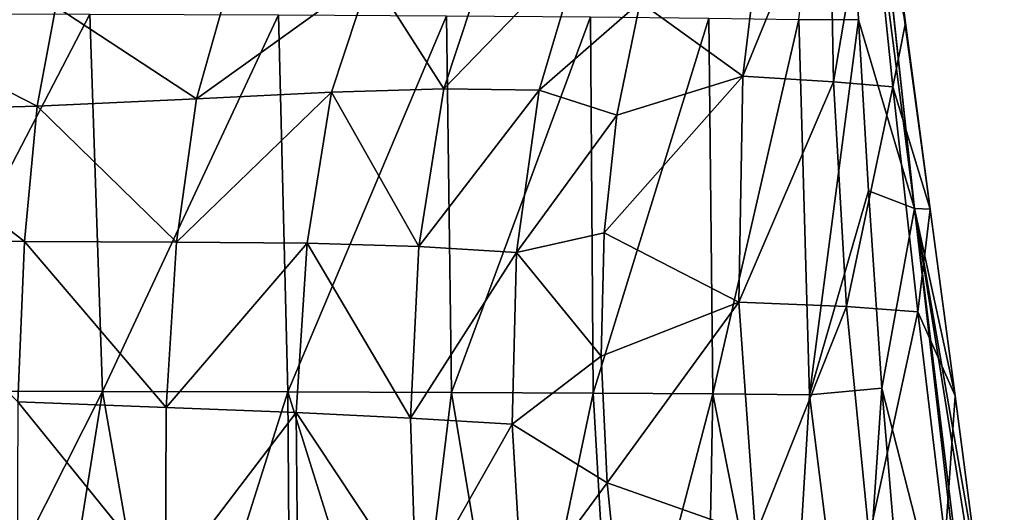
# Model space of a CAD drawing. Units: millimetres. Extents: x -110 to 110, y -35 to 86.
# Drawn here: x 6 to 22, y 69 to 77 of the extents above; entities that cross this region are included whole.
import ezdxf

# ---------------------------------------------------------------- set-up
doc = ezdxf.new("R2010")
doc.units = ezdxf.units.MM
doc.header["$LTSCALE"] = 65.185185
for name, color, linetype in [('116', 7, 'CONTINUOUS'), ('120', 7, 'CONTINUOUS'), ('89', 7, 'CONTINUOUS'), ('93', 7, 'CONTINUOUS')]:
    doc.layers.add(name, color=color, linetype=linetype)

msp = doc.modelspace()

# ---------------------------------------------------------------- linework, layer by layer
at = {"layer": '116', "color": 253, "linetype": 'Continuous', "true_color": 0xababab}
for points in [[(20.404, 77.3), (20.001, 80.35), (19.823, 79.856, 5.481), (20.404, 77.3)], [(17.739, 76.428, 15.149), (18.167, 79.94, 16.037), (16.065, 77.635, 19.968), (17.739, 76.428, 15.149)], [(17.739, 76.428, 15.149), (19.156, 79.885, 10.829), (18.167, 79.94, 16.037), (17.739, 76.428, 15.149)], [(19.222, 76.333, 10.385), (19.156, 79.885, 10.829), (17.739, 76.428, 15.149), (19.222, 76.333, 10.385)], [(19.222, 76.333, 10.385), (19.823, 79.856, 5.481), (19.156, 79.885, 10.829), (19.222, 76.333, 10.385)], [(20.195, 76.251, 5.33), (19.823, 79.856, 5.481), (19.222, 76.333, 10.385), (20.195, 76.251, 5.33)], [(20.195, 76.251, 5.33), (20.404, 77.3), (19.823, 79.856, 5.481), (20.195, 76.251, 5.33)], [(15.684, 75.789, 19.24), (17.739, 76.428, 15.149), (16.065, 77.635, 19.968), (15.684, 75.789, 19.24)], [(20.807, 74.25), (20.404, 77.3), (20.195, 76.251, 5.33), (20.807, 74.25)], [(17.675, 72.731, 14.388), (17.739, 76.428, 15.149), (15.474, 73.862, 18.59), (17.675, 72.731, 14.388)], [(15.474, 73.862, 18.59), (17.739, 76.428, 15.149), (15.684, 75.789, 19.24), (15.474, 73.862, 18.59)], [(17.675, 72.731, 14.388), (19.222, 76.333, 10.385), (17.739, 76.428, 15.149), (17.675, 72.731, 14.388)], [(19.436, 72.657, 10.008), (19.222, 76.333, 10.385), (17.675, 72.731, 14.388), (19.436, 72.657, 10.008)], [(19.436, 72.657, 10.008), (20.195, 76.251, 5.33), (19.222, 76.333, 10.385), (19.436, 72.657, 10.008)], [(20.604, 72.57, 5.215), (20.195, 76.251, 5.33), (19.436, 72.657, 10.008), (20.604, 72.57, 5.215)], [(20.604, 72.57, 5.215), (20.807, 74.25), (20.195, 76.251, 5.33), (20.604, 72.57, 5.215)], [(21.211, 71.2), (20.807, 74.25), (20.604, 72.57, 5.215), (21.211, 71.2)], [(15.423, 71.849, 18.063), (17.675, 72.731, 14.388), (15.474, 73.862, 18.59), (15.423, 71.849, 18.063)], [(15.521, 69.773, 17.698), (17.675, 72.731, 14.388), (15.423, 71.849, 18.063), (15.521, 69.773, 17.698)], [(17.951, 68.918, 13.978), (17.675, 72.731, 14.388), (15.521, 69.773, 17.698), (17.951, 68.918, 13.978)], [(17.951, 68.918, 13.978), (19.436, 72.657, 10.008), (17.675, 72.731, 14.388), (17.951, 68.918, 13.978)], [(19.805, 68.89, 9.848), (19.436, 72.657, 10.008), (17.951, 68.918, 13.978), (19.805, 68.89, 9.848)], [(19.805, 68.89, 9.848), (20.604, 72.57, 5.215), (19.436, 72.657, 10.008), (19.805, 68.89, 9.848)], [(21.052, 68.84, 5.213), (20.604, 72.57, 5.215), (19.805, 68.89, 9.848), (21.052, 68.84, 5.213)], [(21.052, 68.84, 5.213), (21.211, 71.2), (20.604, 72.57, 5.215), (21.052, 68.84, 5.213)], [(21.614, 68.15), (21.211, 71.2), (21.052, 68.84, 5.213), (21.614, 68.15)], [(15.753, 67.506, 17.464), (17.951, 68.918, 13.978), (15.521, 69.773, 17.698), (15.753, 67.506, 17.464)]]:
    msp.add_3dface(points, dxfattribs=at)
at = {"layer": '120', "color": 253, "linetype": 'Continuous', "true_color": 0xababab}
for points in [[(13.556, 78.35, 25.45), (12.851, 76.216, 23.671), (15.111, 78.55, 23.029), (13.556, 78.35, 25.45)], [(15.111, 78.55, 23.029), (12.851, 76.216, 23.671), (14.409, 76.198, 21.594), (15.111, 78.55, 23.029)], [(16.065, 77.635, 19.968), (15.111, 78.55, 23.029), (14.409, 76.198, 21.594), (16.065, 77.635, 19.968)], [(13.556, 78.35, 25.45), (11.654, 78.099, 27.612), (12.851, 76.216, 23.671), (13.556, 78.35, 25.45)], [(9.306, 77.816, 29.389), (8.811, 76.055, 27.131), (11.654, 78.099, 27.612), (9.306, 77.816, 29.389)], [(11.654, 78.099, 27.612), (8.811, 76.055, 27.131), (11.017, 76.165, 25.548), (11.654, 78.099, 27.612)], [(11.654, 78.099, 27.612), (11.017, 76.165, 25.548), (12.851, 76.216, 23.671), (11.654, 78.099, 27.612)], [(9.306, 77.816, 29.389), (6.511, 77.563, 30.645), (8.811, 76.055, 27.131), (9.306, 77.816, 29.389)], [(15.684, 75.789, 19.24), (16.065, 77.635, 19.968), (14.409, 76.198, 21.594), (15.684, 75.789, 19.24)], [(6.511, 77.563, 30.645), (3.37, 77.383, 31.327), (6.204, 75.936, 28.312), (6.511, 77.563, 30.645)], [(6.511, 77.563, 30.645), (6.204, 75.936, 28.312), (8.811, 76.055, 27.131), (6.511, 77.563, 30.645)], [(3.37, 77.383, 31.327), (3.246, 75.854, 29.03), (6.204, 75.936, 28.312), (3.37, 77.383, 31.327)], [(8.811, 76.055, 27.131), (8.481, 73.71, 25.391), (11.017, 76.165, 25.548), (8.811, 76.055, 27.131)], [(11.017, 76.165, 25.548), (8.481, 73.71, 25.391), (10.616, 73.696, 23.947), (11.017, 76.165, 25.548)], [(11.017, 76.165, 25.548), (10.616, 73.696, 23.947), (12.444, 73.64, 22.274), (11.017, 76.165, 25.548)], [(12.851, 76.216, 23.671), (11.017, 76.165, 25.548), (12.444, 73.64, 22.274), (12.851, 76.216, 23.671)], [(12.851, 76.216, 23.671), (12.444, 73.64, 22.274), (14.409, 76.198, 21.594), (12.851, 76.216, 23.671)], [(14.409, 76.198, 21.594), (12.444, 73.64, 22.274), (14.041, 73.542, 20.435), (14.409, 76.198, 21.594)], [(15.684, 75.789, 19.24), (14.409, 76.198, 21.594), (14.041, 73.542, 20.435), (15.684, 75.789, 19.24)], [(8.811, 76.055, 27.131), (6.204, 75.936, 28.312), (8.481, 73.71, 25.391), (8.811, 76.055, 27.131)], [(3.246, 75.854, 29.03), (3.165, 73.765, 27.276), (5.995, 73.721, 26.523), (3.246, 75.854, 29.03)], [(6.204, 75.936, 28.312), (3.246, 75.854, 29.03), (5.995, 73.721, 26.523), (6.204, 75.936, 28.312)], [(6.204, 75.936, 28.312), (5.995, 73.721, 26.523), (8.481, 73.71, 25.391), (6.204, 75.936, 28.312)], [(15.474, 73.862, 18.59), (15.684, 75.789, 19.24), (14.041, 73.542, 20.435), (15.474, 73.862, 18.59)], [(5.995, 73.721, 26.523), (3.165, 73.765, 27.276), (5.886, 71.1, 25.351), (5.995, 73.721, 26.523)], [(15.423, 71.849, 18.063), (15.474, 73.862, 18.59), (14.041, 73.542, 20.435), (15.423, 71.849, 18.063)], [(5.995, 73.721, 26.523), (5.886, 71.1, 25.351), (8.314, 71.007, 24.274), (5.995, 73.721, 26.523)], [(8.481, 73.71, 25.391), (5.995, 73.721, 26.523), (8.314, 71.007, 24.274), (8.481, 73.71, 25.391)], [(8.481, 73.71, 25.391), (8.314, 71.007, 24.274), (10.616, 73.696, 23.947), (8.481, 73.71, 25.391)], [(10.616, 73.696, 23.947), (8.314, 71.007, 24.274), (10.44, 70.926, 22.933), (10.616, 73.696, 23.947)], [(10.616, 73.696, 23.947), (10.44, 70.926, 22.933), (12.307, 70.835, 21.39), (10.616, 73.696, 23.947)], [(12.444, 73.64, 22.274), (10.616, 73.696, 23.947), (12.307, 70.835, 21.39), (12.444, 73.64, 22.274)], [(12.444, 73.64, 22.274), (12.307, 70.835, 21.39), (14.041, 73.542, 20.435), (12.444, 73.64, 22.274)], [(14.041, 73.542, 20.435), (12.307, 70.835, 21.39), (13.972, 70.733, 19.683), (14.041, 73.542, 20.435)], [(15.423, 71.849, 18.063), (14.041, 73.542, 20.435), (13.972, 70.733, 19.683), (15.423, 71.849, 18.063)], [(15.521, 69.773, 17.698), (15.423, 71.849, 18.063), (13.972, 70.733, 19.683), (15.521, 69.773, 17.698)], [(5.886, 71.1, 25.351), (5.878, 68.211, 24.718), (8.303, 68.116, 23.692), (5.886, 71.1, 25.351)], [(8.314, 71.007, 24.274), (5.886, 71.1, 25.351), (8.303, 68.116, 23.692), (8.314, 71.007, 24.274)], [(8.314, 71.007, 24.274), (8.303, 68.116, 23.692), (10.44, 70.926, 22.933), (8.314, 71.007, 24.274)], [(10.44, 70.926, 22.933), (8.303, 68.116, 23.692), (10.463, 68.036, 22.421), (10.44, 70.926, 22.933)], [(10.44, 70.926, 22.933), (10.463, 68.036, 22.421), (12.398, 67.963, 20.95), (10.44, 70.926, 22.933)], [(12.307, 70.835, 21.39), (10.44, 70.926, 22.933), (12.398, 67.963, 20.95), (12.307, 70.835, 21.39)], [(12.307, 70.835, 21.39), (12.398, 67.963, 20.95), (13.972, 70.733, 19.683), (12.307, 70.835, 21.39)], [(13.972, 70.733, 19.683), (12.398, 67.963, 20.95), (14.141, 67.896, 19.303), (13.972, 70.733, 19.683)], [(15.521, 69.773, 17.698), (13.972, 70.733, 19.683), (14.141, 67.896, 19.303), (15.521, 69.773, 17.698)], [(15.753, 67.506, 17.464), (15.521, 69.773, 17.698), (14.141, 67.896, 19.303), (15.753, 67.506, 17.464)]]:
    msp.add_3dface(points, dxfattribs=at)
at = {"layer": '89', "color": 253, "linetype": 'Continuous', "true_color": 0xababab}
for points in [[(19.631, 77.346, -8.013), (18.657, 77.352, -11.217), (19.364, 83.434, -8.004), (19.631, 77.346, -8.013)], [(3.678, 77.446, -23.587), (7.066, 77.44, -22.64), (3.858, 71.273, -23.201), (3.678, 77.446, -23.587)], [(3.858, 71.273, -23.201), (7.066, 77.44, -22.64), (7.269, 71.268, -22.236), (3.858, 71.273, -23.201)], [(7.066, 77.44, -22.64), (10.151, 77.429, -21.164), (7.269, 71.268, -22.236), (7.066, 77.44, -22.64)], [(7.269, 71.268, -22.236), (10.151, 77.429, -21.164), (10.302, 71.261, -20.789), (7.269, 71.268, -22.236)], [(10.151, 77.429, -21.164), (12.895, 77.414, -19.223), (10.302, 71.261, -20.789), (10.151, 77.429, -21.164)], [(10.302, 71.261, -20.789), (12.895, 77.414, -19.223), (12.976, 71.252, -18.931), (10.302, 71.261, -20.789)], [(12.895, 77.414, -19.223), (15.253, 77.395, -16.879), (12.976, 71.252, -18.931), (12.895, 77.414, -19.223)], [(12.976, 71.252, -18.931), (15.253, 77.395, -16.879), (15.295, 71.241, -16.716), (12.976, 71.252, -18.931)], [(15.253, 77.395, -16.879), (17.186, 77.374, -14.191), (15.295, 71.241, -16.716), (15.253, 77.395, -16.879)], [(15.295, 71.241, -16.716), (17.186, 77.374, -14.191), (17.251, 71.228, -14.183), (15.295, 71.241, -16.716)], [(17.186, 77.374, -14.191), (18.657, 77.352, -11.217), (17.251, 71.228, -14.183), (17.186, 77.374, -14.191)], [(17.251, 71.228, -14.183), (18.657, 77.352, -11.217), (18.834, 71.216, -11.359), (17.251, 71.228, -14.183)], [(18.657, 77.352, -11.217), (19.631, 77.346, -8.013), (18.834, 71.216, -11.359), (18.657, 77.352, -11.217)], [(18.834, 71.216, -11.359), (19.631, 77.346, -8.013), (19.794, 74.551, -8.103), (18.834, 71.216, -11.359)], [(20.014, 71.325, -8.251), (18.834, 71.216, -11.359), (19.794, 74.551, -8.103), (20.014, 71.325, -8.251)], [(18.834, 71.216, -11.359), (20.014, 71.325, -8.251), (19.595, 65.1, -10.863), (18.834, 71.216, -11.359)], [(19.595, 65.1, -10.863), (20.014, 71.325, -8.251), (20.536, 65.1, -8.609), (19.595, 65.1, -10.863)], [(3.858, 71.273, -23.201), (7.269, 71.268, -22.236), (4.153, 65.1, -23.096), (3.858, 71.273, -23.201)], [(4.153, 65.1, -23.096), (7.269, 71.268, -22.236), (6.285, 65.1, -22.556), (4.153, 65.1, -23.096)], [(6.285, 65.1, -22.556), (7.269, 71.268, -22.236), (8.353, 65.1, -21.799), (6.285, 65.1, -22.556)], [(7.269, 71.268, -22.236), (10.302, 71.261, -20.789), (8.353, 65.1, -21.799), (7.269, 71.268, -22.236)], [(8.353, 65.1, -21.799), (10.302, 71.261, -20.789), (10.344, 65.1, -20.824), (8.353, 65.1, -21.799)], [(10.302, 71.261, -20.789), (12.976, 71.252, -18.931), (12.231, 65.1, -19.641), (10.302, 71.261, -20.789)], [(10.344, 65.1, -20.824), (10.302, 71.261, -20.789), (12.231, 65.1, -19.641), (10.344, 65.1, -20.824)], [(12.231, 65.1, -19.641), (12.976, 71.252, -18.931), (14.003, 65.1, -18.255), (12.231, 65.1, -19.641)], [(12.976, 71.252, -18.931), (15.295, 71.241, -16.716), (14.003, 65.1, -18.255), (12.976, 71.252, -18.931)], [(14.003, 65.1, -18.255), (15.295, 71.241, -16.716), (15.648, 65.1, -16.667), (14.003, 65.1, -18.255)], [(15.295, 71.241, -16.716), (17.251, 71.228, -14.183), (15.648, 65.1, -16.667), (15.295, 71.241, -16.716)], [(15.648, 65.1, -16.667), (17.251, 71.228, -14.183), (17.138, 65.1, -14.9), (15.648, 65.1, -16.667)], [(17.138, 65.1, -14.9), (17.251, 71.228, -14.183), (18.461, 65.1, -12.957), (17.138, 65.1, -14.9)], [(17.251, 71.228, -14.183), (18.834, 71.216, -11.359), (18.461, 65.1, -12.957), (17.251, 71.228, -14.183)], [(18.461, 65.1, -12.957), (18.834, 71.216, -11.359), (19.595, 65.1, -10.863), (18.461, 65.1, -12.957)]]:
    msp.add_3dface(points, dxfattribs=at)
at = {"layer": '93', "color": 253, "linetype": 'Continuous', "true_color": 0xababab}
for points in [[(19.631, 77.346, -8.013), (19.364, 83.434, -8.004), (20.546, 74.261, -4.242), (19.631, 77.346, -8.013)], [(20.546, 74.261, -4.242), (19.364, 83.434, -8.004), (19.556, 83.418, -4.226), (20.546, 74.261, -4.242)], [(19.56, 83.417, -4.057), (20.546, 74.261, -4.242), (19.556, 83.418, -4.226), (19.56, 83.417, -4.057)], [(19.561, 83.417, -4.017), (20.546, 74.261, -4.242), (19.56, 83.417, -4.057), (19.561, 83.417, -4.017)], [(20.546, 74.261, -4.242), (19.561, 83.417, -4.017), (20.807, 74.25), (20.546, 74.261, -4.242)], [(20.807, 74.25), (19.561, 83.417, -4.017), (20.404, 77.3), (20.807, 74.25)], [(20.404, 77.3), (19.561, 83.417, -4.017), (20.001, 80.35), (20.404, 77.3)], [(19.794, 74.551, -8.103), (19.631, 77.346, -8.013), (20.546, 74.261, -4.242), (19.794, 74.551, -8.103)], [(20.014, 71.325, -8.251), (19.794, 74.551, -8.103), (20.546, 74.261, -4.242), (20.014, 71.325, -8.251)], [(20.014, 71.325, -8.251), (20.546, 74.261, -4.242), (21.606, 65.1, -4.613), (20.014, 71.325, -8.251)], [(21.606, 65.1, -4.613), (20.546, 74.261, -4.242), (21.67, 65.1, -4.246), (21.606, 65.1, -4.613)], [(21.67, 65.1, -4.246), (20.546, 74.261, -4.242), (22.017, 65.1), (21.67, 65.1, -4.246)], [(22.017, 65.1), (20.546, 74.261, -4.242), (21.614, 68.15), (22.017, 65.1)], [(21.614, 68.15), (20.546, 74.261, -4.242), (21.211, 71.2), (21.614, 68.15)], [(21.211, 71.2), (20.546, 74.261, -4.242), (20.807, 74.25), (21.211, 71.2)], [(20.536, 65.1, -8.609), (20.014, 71.325, -8.251), (21.606, 65.1, -4.613), (20.536, 65.1, -8.609)]]:
    msp.add_3dface(points, dxfattribs=at)

doc.saveas('drawing.dxf')
